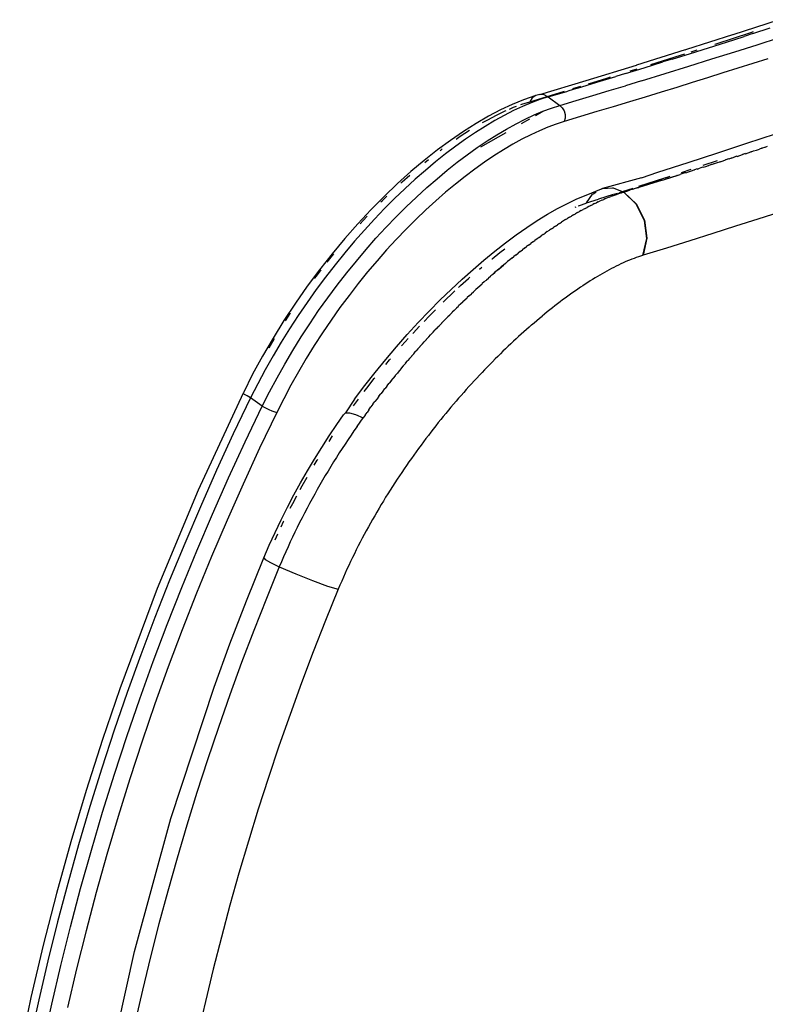
# Model space of a CAD drawing. Units: millimetres. Extents: x 3957 to 10166, y 637 to 8761.
# Drawn here: x 4805 to 4899, y 1425 to 1550 of the extents above; entities that cross this region are included whole.
import ezdxf

# ---------------------------------------------------------------- set-up
doc = ezdxf.new("R2010")
doc.units = ezdxf.units.MM

msp = doc.modelspace()

# ---------------------------------------------------------------- linework, layer by layer
for p, q in [((4895.39, 1548.09), (4901.15, 1549.97)), ((4897.63, 1548.35), (4897.95, 1548.46)), ((4897.88, 1548.21), (4900.09, 1548.92)), ((4889.47, 1546.2), (4895.32, 1548.07)), ((4893.21, 1546.92), (4897.63, 1548.35)), ((4894.52, 1547.13), (4896.77, 1547.85)), ((4895.32, 1548.07), (4895.39, 1548.09)), ((4897.88, 1548.21), (4896.77, 1547.85)), ((4898.44, 1546.79), (4901.25, 1547.7)), ((4889.29, 1546.14), (4883.11, 1544.2)), ((4889.29, 1546.14), (4889.47, 1546.2)), ((4889.94, 1545.68), (4892.24, 1546.41)), ((4890.03, 1545.9), (4890.81, 1546.15)), ((4892.24, 1546.41), (4894.52, 1547.13)), ((4893.05, 1546.87), (4893.21, 1546.92)), ((4895.58, 1545.88), (4898.44, 1546.79)), ((4884.9, 1544.27), (4888.68, 1545.47)), ((4887.61, 1544.95), (4886.44, 1544.59)), ((4887.61, 1544.95), (4889.94, 1545.68)), ((4888.68, 1545.47), (4889.23, 1545.64)), ((4889.73, 1544.05), (4892.68, 1544.97)), ((4892.68, 1544.97), (4895.58, 1545.88)), ((4899.77, 1545), (4897.89, 1544.4)), ((4876.68, 1542.22), (4883.08, 1544.19)), ((4881.68, 1543.12), (4884.07, 1543.85)), ((4882.28, 1543.45), (4883.17, 1543.73)), ((4883.08, 1544.19), (4883.11, 1544.2)), ((4884.07, 1543.85), (4886.44, 1544.59)), ((4886.75, 1543.12), (4889.73, 1544.05)), ((4895.99, 1543.8), (4894.07, 1543.19)), ((4897.89, 1544.4), (4895.99, 1543.8)), ((4870.8, 1540.46), (4876.68, 1542.22)), ((4876.98, 1541.81), (4879.3, 1542.53)), ((4878.04, 1542.01), (4880.47, 1542.75)), ((4879.3, 1542.53), (4879.78, 1542.68)), ((4881.68, 1543.12), (4880.47, 1542.75)), ((4883.72, 1542.2), (4881.68, 1541.57)), ((4883.72, 1542.2), (4886.75, 1543.12)), ((4892.13, 1542.59), (4890.18, 1541.97)), ((4894.07, 1543.19), (4892.13, 1542.59)), ((4871.72, 1540.21), (4873.94, 1540.88)), ((4871.85, 1540.15), (4874.34, 1540.89)), ((4875.58, 1541.27), (4874.34, 1540.89)), ((4874.99, 1541.2), (4876, 1541.51)), ((4875.58, 1541.27), (4878.04, 1542.01)), ((4877.54, 1540.32), (4879.62, 1540.95)), ((4879.62, 1540.95), (4881.68, 1541.57)), ((4888.21, 1541.36), (4886.21, 1540.75)), ((4890.18, 1541.97), (4888.21, 1541.36)), ((4868.72, 1539.76), (4867.29, 1539.18)), ((4870.28, 1540.32), (4868.72, 1539.76)), ((4869.52, 1539.54), (4871.72, 1540.21)), ((4869.84, 1540.01), (4869.52, 1539.54)), ((4870.79, 1539.81), (4869.71, 1539.4)), ((4870.28, 1540.32), (4869.84, 1540.01)), ((4870.8, 1540.46), (4870.28, 1540.32)), ((4871.85, 1540.15), (4870.79, 1539.81)), ((4871.34, 1540.4), (4870.8, 1540.46)), ((4871.72, 1540.21), (4871.34, 1540.4)), ((4871.85, 1540.15), (4871.72, 1540.21)), ((4871.85, 1540.15), (4873.33, 1539.07)), ((4873.33, 1539.07), (4875.44, 1539.7)), ((4875.44, 1539.7), (4877.54, 1540.32)), ((4884.2, 1540.13), (4882.18, 1539.51)), ((4886.21, 1540.75), (4884.2, 1540.13)), ((4865.81, 1538.5), (4864.28, 1537.69)), ((4867.29, 1539.18), (4865.81, 1538.5)), ((4867.45, 1538.4), (4866.28, 1537.8)), ((4866.4, 1538.36), (4866.51, 1538.41)), ((4866.94, 1538.59), (4867.47, 1538.82)), ((4868.59, 1538.93), (4867.45, 1538.4)), ((4867.47, 1538.82), (4867.83, 1538.95)), ((4868.37, 1539.16), (4868.51, 1539.21)), ((4868.51, 1539.21), (4869.52, 1539.54)), ((4869.71, 1539.4), (4868.59, 1538.93)), ((4871.19, 1538.32), (4872.27, 1538.73)), ((4872.27, 1538.73), (4873.33, 1539.07)), ((4873.33, 1539.07), (4873.65, 1538.76)), ((4873.65, 1538.76), (4873.89, 1538.36)), ((4880.13, 1538.89), (4878.06, 1538.27)), ((4882.18, 1539.51), (4880.13, 1538.89)), ((4864.28, 1537.69), (4862.7, 1536.78)), ((4863.52, 1536.88), (4864.18, 1537.25)), ((4865.08, 1537.13), (4863.86, 1536.4)), ((4864.18, 1537.25), (4865.3, 1537.84)), ((4866.28, 1537.8), (4865.08, 1537.13)), ((4865.3, 1537.84), (4866.4, 1538.36)), ((4867.77, 1536.73), (4868.93, 1537.32)), ((4868.45, 1536.75), (4869.53, 1537.37)), ((4868.93, 1537.32), (4870.08, 1537.86)), ((4870.08, 1537.86), (4871.19, 1538.32)), ((4870.25, 1537.78), (4871.19, 1538.32)), ((4875.98, 1537.65), (4873.88, 1537.02)), ((4874.01, 1537.45), (4873.88, 1537.02)), ((4873.89, 1538.36), (4874.01, 1537.91)), ((4874.01, 1537.91), (4874.01, 1537.45)), ((4878.06, 1538.27), (4875.98, 1537.65)), ((4860.66, 1535.13), (4861.85, 1535.9)), ((4862.7, 1536.78), (4861.08, 1535.75)), ((4863.86, 1536.4), (4862.62, 1535.61)), ((4865.34, 1535.33), (4866.57, 1536.06)), ((4866.57, 1536.06), (4867.77, 1536.73)), ((4871.81, 1536.3), (4870.74, 1535.85)), ((4872.86, 1536.69), (4871.81, 1536.3)), ((4873.88, 1537.02), (4872.86, 1536.69)), ((4859.44, 1534.62), (4857.78, 1533.4)), ((4861.08, 1535.75), (4859.44, 1534.62)), ((4861.36, 1534.76), (4860.1, 1533.86)), ((4860.15, 1534.78), (4860.66, 1535.13)), ((4862.62, 1535.61), (4861.36, 1534.76)), ((4863.29, 1533.78), (4866.51, 1535.63)), ((4864.1, 1534.54), (4865.34, 1535.33)), ((4868.51, 1534.76), (4867.35, 1534.12)), ((4869.64, 1535.33), (4868.51, 1534.76)), ((4870.74, 1535.85), (4869.64, 1535.33)), ((4897.12, 1534.26), (4900.74, 1535.46)), ((4857.78, 1533.4), (4856.11, 1532.07)), ((4858.11, 1533.32), (4858.24, 1533.42)), ((4858.24, 1533.42), (4858.39, 1533.53)), ((4860.1, 1533.86), (4858.82, 1532.9)), ((4861.58, 1532.79), (4862.85, 1533.7)), ((4862.85, 1533.7), (4864.1, 1534.54)), ((4866.17, 1533.41), (4864.97, 1532.65)), ((4867.35, 1534.12), (4866.17, 1533.41)), ((4893.43, 1533.04), (4897.12, 1534.26)), ((4897.96, 1533.28), (4898.36, 1533.38)), ((4898.36, 1533.38), (4898.71, 1533.5)), ((4899.02, 1533.62), (4898.71, 1533.5)), ((4899.02, 1533.62), (4899.06, 1533.61)), ((4899.36, 1533.73), (4899.06, 1533.61)), ((4899.41, 1533.72), (4899.36, 1533.73)), ((4899.71, 1533.84), (4899.41, 1533.72)), ((4856.18, 1531.81), (4856.63, 1532.18)), ((4858.82, 1532.9), (4857.54, 1531.88)), ((4860.31, 1531.83), (4861.58, 1532.79)), ((4864.97, 1532.65), (4863.76, 1531.83)), ((4889.66, 1531.81), (4893.43, 1533.04)), ((4894.09, 1532.01), (4894.41, 1532.13)), ((4894.45, 1532.12), (4894.41, 1532.13)), ((4894.77, 1532.25), (4894.45, 1532.12)), ((4894.81, 1532.24), (4894.77, 1532.25)), ((4895.13, 1532.36), (4894.81, 1532.24)), ((4895.17, 1532.35), (4895.13, 1532.36)), ((4895.17, 1532.35), (4895.48, 1532.47)), ((4895.48, 1532.47), (4895.52, 1532.47)), ((4895.84, 1532.59), (4895.52, 1532.47)), ((4895.88, 1532.58), (4895.84, 1532.59)), ((4895.88, 1532.58), (4896.24, 1532.7)), ((4896.24, 1532.7), (4896.55, 1532.82)), ((4896.59, 1532.81), (4896.55, 1532.82)), ((4896.9, 1532.93), (4896.59, 1532.81)), ((4896.95, 1532.92), (4896.9, 1532.93)), ((4896.95, 1532.92), (4897.3, 1533.04)), ((4897.3, 1533.04), (4897.61, 1533.16)), ((4897.65, 1533.15), (4897.61, 1533.16)), ((4897.65, 1533.15), (4897.96, 1533.28)), ((4856.11, 1532.07), (4854.42, 1530.65)), ((4857.54, 1531.88), (4856.25, 1530.8)), ((4859.03, 1530.82), (4860.31, 1531.83)), ((4862.54, 1530.96), (4861.31, 1530.03)), ((4863.76, 1531.83), (4862.54, 1530.96)), ((4885.81, 1530.58), (4889.66, 1531.81)), ((4890, 1530.9), (4888.77, 1530.5)), ((4890.09, 1530.73), (4890.42, 1530.86)), ((4890.42, 1530.86), (4890.46, 1530.85)), ((4890.79, 1530.98), (4890.46, 1530.85)), ((4890.82, 1530.97), (4890.79, 1530.98)), ((4890.82, 1530.97), (4891.16, 1531.09)), ((4891.52, 1531.21), (4891.16, 1531.09)), ((4893.36, 1532), (4891.52, 1531.4)), ((4891.56, 1531.2), (4891.52, 1531.21)), ((4891.56, 1531.2), (4891.92, 1531.31)), ((4891.92, 1531.31), (4892.25, 1531.44)), ((4892.25, 1531.44), (4892.28, 1531.43)), ((4892.61, 1531.55), (4892.28, 1531.43)), ((4892.65, 1531.54), (4892.61, 1531.55)), ((4892.65, 1531.54), (4892.97, 1531.67)), ((4892.97, 1531.67), (4893.01, 1531.66)), ((4893.01, 1531.66), (4893.37, 1531.78)), ((4893.37, 1531.78), (4893.69, 1531.9)), ((4893.73, 1531.89), (4893.69, 1531.9)), ((4893.73, 1531.89), (4894.09, 1532.01)), ((4854.42, 1530.65), (4852.72, 1529.12)), ((4853.3, 1529.35), (4854.27, 1530.21)), ((4854.95, 1529.66), (4853.65, 1528.47)), ((4856.25, 1530.8), (4854.95, 1529.66)), ((4856.44, 1528.61), (4857.74, 1529.74)), ((4857.74, 1529.74), (4859.03, 1530.82)), ((4861.31, 1530.03), (4860.07, 1529.05)), ((4883.71, 1529.86), (4878.75, 1528.49)), ((4883.71, 1529.86), (4885.81, 1530.58)), ((4887.31, 1530.02), (4885.6, 1529.47)), ((4886.38, 1529.57), (4886.76, 1529.68)), ((4886.76, 1529.68), (4888.25, 1530.15)), ((4887.1, 1529.81), (4886.76, 1529.68)), ((4887.1, 1529.81), (4888.22, 1530.16)), ((4888.25, 1530.15), (4888.22, 1530.16)), ((4888.25, 1530.15), (4888.62, 1530.27)), ((4888.95, 1530.4), (4888.62, 1530.27)), ((4888.99, 1530.38), (4888.95, 1530.4)), ((4889.32, 1530.51), (4888.99, 1530.38)), ((4889.36, 1530.5), (4889.32, 1530.51)), ((4889.36, 1530.5), (4889.72, 1530.62)), ((4889.72, 1530.62), (4890.06, 1530.74)), ((4890.09, 1530.73), (4890.06, 1530.74)), ((4852.72, 1529.12), (4851.01, 1527.49)), ((4853.65, 1528.47), (4852.34, 1527.22)), ((4853.11, 1529.18), (4853.3, 1529.35)), ((4855.13, 1527.41), (4856.44, 1528.61)), ((4860.07, 1529.05), (4858.82, 1528.01)), ((4876.68, 1527.66), (4878.66, 1528.44)), ((4878.66, 1528.44), (4878.69, 1528.47)), ((4878.75, 1528.49), (4878.69, 1528.47)), ((4878.75, 1528.49), (4880.05, 1528.56)), ((4880.05, 1528.56), (4880.11, 1528.57)), ((4880.11, 1528.57), (4881.28, 1528.09)), ((4881.32, 1528.1), (4882.68, 1528.53)), ((4882.61, 1528.39), (4882.21, 1528.29)), ((4882.61, 1528.39), (4882.97, 1528.53)), ((4882.97, 1528.53), (4885.98, 1529.46)), ((4882.97, 1528.53), (4883.37, 1528.63)), ((4885.6, 1529.47), (4883.33, 1528.74)), ((4886.38, 1529.57), (4883.37, 1528.63)), ((4886.38, 1529.57), (4885.98, 1529.46)), ((4851.01, 1527.49), (4849.32, 1525.78)), ((4850.79, 1526.98), (4851.36, 1527.53)), ((4852.34, 1527.22), (4851.04, 1525.93)), ((4853.82, 1526.17), (4855.13, 1527.41)), ((4858.82, 1528.01), (4857.57, 1526.92)), ((4874.3, 1526.6), (4875.51, 1527.17)), ((4875.51, 1527.17), (4876.68, 1527.66)), ((4876.73, 1526.65), (4877.5, 1527.79)), ((4876.73, 1526.65), (4878.24, 1527.12)), ((4877.5, 1527.79), (4877.56, 1527.81)), ((4877.56, 1527.81), (4877.9, 1528.02)), ((4877.9, 1528.02), (4877.96, 1528.04)), ((4880.11, 1527.71), (4878.24, 1527.12)), ((4878.69, 1527.01), (4878.93, 1527.11)), ((4879.16, 1527.21), (4878.93, 1527.11)), ((4879.16, 1527.21), (4879.38, 1527.31)), ((4879.61, 1527.4), (4879.38, 1527.31)), ((4879.61, 1527.4), (4879.84, 1527.49)), ((4880.06, 1527.58), (4879.84, 1527.49)), ((4880.29, 1527.66), (4880.06, 1527.58)), ((4880.06, 1527.58), (4880.31, 1527.65)), ((4880.26, 1527.76), (4880.67, 1527.89)), ((4880.51, 1527.74), (4880.29, 1527.66)), ((4880.31, 1527.65), (4880.53, 1527.73)), ((4880.73, 1527.82), (4880.51, 1527.74)), ((4880.53, 1527.73), (4880.75, 1527.81)), ((4880.95, 1527.9), (4880.73, 1527.82)), ((4880.75, 1527.81), (4880.97, 1527.88)), ((4880.87, 1527.95), (4881.28, 1528.09)), ((4881.17, 1527.97), (4880.95, 1527.9)), ((4880.95, 1527.9), (4880.97, 1527.88)), ((4880.97, 1527.88), (4881.17, 1527.97)), ((4880.97, 1527.88), (4881.19, 1527.95)), ((4881.4, 1528.04), (4881.17, 1527.97)), ((4881.19, 1527.95), (4881.4, 1528.04)), ((4881.28, 1528.09), (4881.32, 1528.1)), ((4881.32, 1528.1), (4881.4, 1528.04)), ((4881.43, 1528.05), (4881.4, 1528.04)), ((4881.4, 1528.04), (4881.46, 1528.04)), ((4881.46, 1528.04), (4881.43, 1528.05)), ((4881.83, 1528.17), (4881.46, 1528.04)), ((4881.46, 1528.04), (4881.85, 1528.16)), ((4881.46, 1528.04), (4883.08, 1526.51)), ((4881.46, 1528.04), (4883.03, 1526.49)), ((4882.21, 1528.29), (4881.83, 1528.17)), ((4881.85, 1528.16), (4882.21, 1528.29)), ((4851.04, 1525.93), (4849.76, 1524.59)), ((4850.59, 1526.78), (4850.79, 1526.98)), ((4852.53, 1524.87), (4853.82, 1526.17)), ((4857.57, 1526.92), (4856.3, 1525.76)), ((4871.78, 1525.22), (4873.05, 1525.95)), ((4873.05, 1525.95), (4874.3, 1526.6)), ((4875.29, 1526.13), (4875.41, 1526.17)), ((4875.68, 1526.28), (4875.86, 1526.35)), ((4875.86, 1526.35), (4876.68, 1526.63)), ((4876.56, 1525.96), (4876.32, 1525.83)), ((4876.56, 1525.96), (4876.8, 1526.09)), ((4876.68, 1526.63), (4876.73, 1526.65)), ((4877.04, 1526.22), (4876.8, 1526.09)), ((4877.28, 1526.34), (4877.04, 1526.22)), ((4877.28, 1526.34), (4877.52, 1526.46)), ((4877.76, 1526.57), (4877.52, 1526.46)), ((4877.76, 1526.57), (4877.99, 1526.69)), ((4878.23, 1526.8), (4877.99, 1526.69)), ((4878.23, 1526.8), (4878.46, 1526.91)), ((4878.69, 1527.01), (4878.46, 1526.91)), ((4883.03, 1526.49), (4884.06, 1524.43)), ((4883.08, 1526.51), (4884.12, 1524.45)), ((4849.32, 1525.78), (4847.65, 1523.99)), ((4848.32, 1524.43), (4848.84, 1524.98)), ((4851.24, 1523.54), (4852.53, 1524.87)), ((4856.3, 1525.76), (4855.04, 1524.56)), ((4870.48, 1524.42), (4871.78, 1525.22)), ((4874.08, 1524.53), (4874.33, 1524.69)), ((4874.58, 1524.84), (4874.33, 1524.69)), ((4874.58, 1524.84), (4874.83, 1524.99)), ((4875.08, 1525.14), (4874.83, 1524.99)), ((4875.08, 1525.14), (4875.33, 1525.28)), ((4875.58, 1525.42), (4875.33, 1525.28)), ((4875.58, 1525.42), (4875.83, 1525.56)), ((4876.07, 1525.7), (4875.83, 1525.56)), ((4876.07, 1525.7), (4876.32, 1525.83)), ((4898.5, 1524.59), (4895.67, 1523.68)), ((4901.29, 1525.49), (4898.5, 1524.59)), ((4847.65, 1523.99), (4846, 1522.13)), ((4847.94, 1524.01), (4848.32, 1524.43)), ((4849.76, 1524.59), (4848.49, 1523.2)), ((4849.97, 1522.16), (4851.24, 1523.54)), ((4855.04, 1524.56), (4853.79, 1523.31)), ((4867.8, 1522.59), (4869.15, 1523.54)), ((4869.15, 1523.54), (4870.48, 1524.42)), ((4872.28, 1523.37), (4872.02, 1523.19)), ((4872.28, 1523.37), (4872.54, 1523.54)), ((4872.8, 1523.72), (4872.54, 1523.54)), ((4872.8, 1523.72), (4873.06, 1523.88)), ((4873.31, 1524.05), (4873.06, 1523.88)), ((4873.31, 1524.05), (4873.57, 1524.21)), ((4873.82, 1524.37), (4873.57, 1524.21)), ((4874.08, 1524.53), (4873.82, 1524.37)), ((4884.06, 1524.43), (4884.35, 1522.15)), ((4884.12, 1524.45), (4884.41, 1522.16)), ((4895.67, 1523.68), (4892.8, 1522.77)), ((4846, 1522.13), (4844.39, 1520.18)), ((4848.49, 1523.2), (4847.23, 1521.78)), ((4848.72, 1520.73), (4849.97, 1522.16)), ((4853.79, 1523.31), (4852.54, 1522.01)), ((4866.44, 1521.58), (4867.8, 1522.59)), ((4870.7, 1522.27), (4870.44, 1522.08)), ((4870.7, 1522.27), (4870.97, 1522.46)), ((4871.23, 1522.65), (4870.97, 1522.46)), ((4871.23, 1522.65), (4871.49, 1522.83)), ((4871.75, 1523.01), (4871.49, 1522.83)), ((4871.75, 1523.01), (4872.02, 1523.19)), ((4884.35, 1522.15), (4883.86, 1519.98)), ((4884.41, 1522.16), (4883.92, 1519.99)), ((4892.8, 1522.77), (4889.88, 1521.85)), ((4847.23, 1521.78), (4845.99, 1520.31)), ((4852.54, 1522.01), (4851.32, 1520.68)), ((4865.07, 1520.51), (4866.44, 1521.58)), ((4865.71, 1520.34), (4866.37, 1520.83)), ((4868.84, 1520.89), (4868.58, 1520.69)), ((4868.84, 1520.89), (4869.11, 1521.1)), ((4869.38, 1521.3), (4869.11, 1521.1)), ((4869.38, 1521.3), (4869.64, 1521.5)), ((4869.91, 1521.7), (4869.64, 1521.5)), ((4869.91, 1521.7), (4870.17, 1521.89)), ((4870.44, 1522.08), (4870.17, 1521.89)), ((4886.92, 1520.92), (4883.92, 1519.99)), ((4889.88, 1521.85), (4886.92, 1520.92)), ((4844.39, 1520.18), (4842.79, 1518.16)), ((4843.77, 1519.12), (4844.62, 1520.18)), ((4845.99, 1520.31), (4844.76, 1518.79)), ((4847.48, 1519.26), (4848.72, 1520.73)), ((4851.32, 1520.68), (4850.1, 1519.3)), ((4863.69, 1519.38), (4865.07, 1520.51)), ((4864.72, 1519.56), (4865.71, 1520.34)), ((4867.24, 1519.63), (4866.97, 1519.41)), ((4867.24, 1519.63), (4867.51, 1519.85)), ((4867.78, 1520.06), (4867.51, 1519.85)), ((4867.78, 1520.06), (4868.04, 1520.27)), ((4868.31, 1520.48), (4868.04, 1520.27)), ((4868.31, 1520.48), (4868.58, 1520.69)), ((4882.78, 1519.6), (4882.5, 1519.5)), ((4883.05, 1519.7), (4882.78, 1519.6)), ((4883.33, 1519.8), (4883.05, 1519.7)), ((4883.6, 1519.89), (4883.33, 1519.8)), ((4883.86, 1519.98), (4883.6, 1519.89)), ((4883.92, 1519.99), (4883.86, 1519.98)), ((4844.76, 1518.79), (4843.55, 1517.23)), ((4846.25, 1517.75), (4847.48, 1519.26)), ((4850.1, 1519.3), (4848.9, 1517.88)), ((4862.31, 1518.2), (4863.69, 1519.38)), ((4863.11, 1518.23), (4863.41, 1518.48)), ((4864.69, 1519.54), (4864.72, 1519.56)), ((4865.62, 1518.27), (4865.89, 1518.5)), ((4865.9, 1518.52), (4865.63, 1518.29)), ((4865.89, 1518.5), (4866.17, 1518.75)), ((4866.17, 1518.75), (4865.9, 1518.52)), ((4866.44, 1518.97), (4866.17, 1518.75)), ((4866.44, 1518.97), (4866.7, 1519.19)), ((4866.97, 1519.41), (4866.7, 1519.19)), ((4880.22, 1518.46), (4879.93, 1518.31)), ((4880.51, 1518.61), (4880.22, 1518.46)), ((4880.8, 1518.75), (4880.51, 1518.61)), ((4881.09, 1518.89), (4880.8, 1518.75)), ((4881.38, 1519.02), (4881.09, 1518.89)), ((4881.66, 1519.15), (4881.38, 1519.02)), ((4881.94, 1519.27), (4881.66, 1519.15)), ((4882.22, 1519.38), (4881.94, 1519.27)), ((4882.5, 1519.5), (4882.22, 1519.38)), ((4842.79, 1518.16), (4841.23, 1516.06)), ((4842.17, 1517.03), (4842.39, 1517.32)), ((4843.55, 1517.23), (4842.36, 1515.63)), ((4842.39, 1517.32), (4843.02, 1518.14)), ((4845.04, 1516.19), (4846.25, 1517.75)), ((4848.9, 1517.88), (4847.71, 1516.41)), ((4860.92, 1516.96), (4862.31, 1518.2)), ((4861.73, 1517.04), (4861.92, 1517.21)), ((4864.01, 1516.88), (4864.27, 1517.09)), ((4864.28, 1517.12), (4864.27, 1517.09)), ((4864.28, 1517.12), (4864.54, 1517.33)), ((4864.54, 1517.33), (4864.55, 1517.36)), ((4864.81, 1517.57), (4864.55, 1517.36)), ((4864.82, 1517.6), (4864.81, 1517.57)), ((4865.09, 1517.83), (4864.82, 1517.6)), ((4864.82, 1517.6), (4865.08, 1517.8)), ((4865.08, 1517.8), (4865.35, 1518.04)), ((4865.36, 1518.06), (4865.09, 1517.83)), ((4865.35, 1518.04), (4865.62, 1518.27)), ((4865.63, 1518.29), (4865.36, 1518.06)), ((4877.82, 1517.11), (4877.51, 1516.93)), ((4878.13, 1517.3), (4877.82, 1517.11)), ((4878.43, 1517.48), (4878.13, 1517.3)), ((4878.73, 1517.65), (4878.43, 1517.48)), ((4879.03, 1517.82), (4878.73, 1517.65)), ((4879.33, 1517.99), (4879.03, 1517.82)), ((4879.63, 1518.15), (4879.33, 1517.99)), ((4879.93, 1518.31), (4879.63, 1518.15)), ((4841.23, 1516.06), (4839.72, 1513.91)), ((4843.85, 1514.58), (4845.04, 1516.19)), ((4847.71, 1516.41), (4846.54, 1514.9)), ((4859.53, 1515.66), (4860.92, 1516.96)), ((4860.45, 1515.88), (4860.73, 1516.14)), ((4860.73, 1516.14), (4861.73, 1517.04)), ((4862.91, 1515.87), (4862.66, 1515.65)), ((4862.93, 1515.9), (4862.91, 1515.87)), ((4862.93, 1515.9), (4863.18, 1516.12)), ((4863.2, 1516.15), (4863.18, 1516.12)), ((4863.2, 1516.15), (4863.46, 1516.36)), ((4863.46, 1516.36), (4863.47, 1516.39)), ((4863.73, 1516.61), (4863.47, 1516.39)), ((4863.74, 1516.64), (4863.73, 1516.61)), ((4863.74, 1516.64), (4864, 1516.85)), ((4864.01, 1516.88), (4864, 1516.85)), ((4875.95, 1515.92), (4875.64, 1515.7)), ((4876.27, 1516.13), (4875.95, 1515.92)), ((4876.58, 1516.33), (4876.27, 1516.13)), ((4876.89, 1516.53), (4876.58, 1516.33)), ((4877.2, 1516.73), (4876.89, 1516.53)), ((4877.51, 1516.93), (4877.2, 1516.73)), ((4842.36, 1515.63), (4841.2, 1513.99)), ((4842.68, 1512.95), (4843.85, 1514.58)), ((4846.54, 1514.9), (4845.39, 1513.35)), ((4858.14, 1514.31), (4859.53, 1515.66)), ((4858.72, 1514.25), (4859.73, 1515.21)), ((4859.73, 1515.21), (4860.01, 1515.47)), ((4861.3, 1514.37), (4861.55, 1514.59)), ((4861.55, 1514.59), (4861.57, 1514.63)), ((4861.83, 1514.85), (4861.57, 1514.63)), ((4861.84, 1514.88), (4861.83, 1514.85)), ((4861.84, 1514.88), (4862.1, 1515.11)), ((4862.11, 1515.14), (4862.1, 1515.11)), ((4862.11, 1515.14), (4862.37, 1515.36)), ((4862.39, 1515.4), (4862.37, 1515.36)), ((4862.39, 1515.4), (4862.64, 1515.62)), ((4862.64, 1515.62), (4862.66, 1515.65)), ((4874.35, 1514.79), (4874.03, 1514.56)), ((4874.68, 1515.03), (4874.35, 1514.79)), ((4875, 1515.26), (4874.68, 1515.03)), ((4875.32, 1515.48), (4875, 1515.26)), ((4875.64, 1515.7), (4875.32, 1515.48)), ((4839.72, 1513.91), (4838.27, 1511.71)), ((4841.2, 1513.99), (4840.07, 1512.33)), ((4845.39, 1513.35), (4844.27, 1511.76)), ((4856.74, 1512.9), (4858.14, 1514.31)), ((4858.5, 1514.03), (4858.72, 1514.25)), ((4860.21, 1513.3), (4860.46, 1513.53)), ((4860.46, 1513.53), (4860.48, 1513.57)), ((4860.74, 1513.8), (4860.48, 1513.57)), ((4860.76, 1513.84), (4860.74, 1513.8)), ((4860.76, 1513.84), (4861.01, 1514.07)), ((4861.03, 1514.1), (4861.01, 1514.07)), ((4861.03, 1514.1), (4861.28, 1514.33)), ((4861.3, 1514.37), (4861.28, 1514.33)), ((4872.72, 1513.57), (4872.39, 1513.31)), ((4873.05, 1513.82), (4872.72, 1513.57)), ((4873.38, 1514.07), (4873.05, 1513.82)), ((4873.7, 1514.32), (4873.38, 1514.07)), ((4874.03, 1514.56), (4873.7, 1514.32)), ((4838.46, 1511.65), (4839.06, 1512.59)), ((4840.07, 1512.33), (4838.98, 1510.65)), ((4839.06, 1512.59), (4839.12, 1512.68)), ((4841.56, 1511.29), (4842.68, 1512.95)), ((4855.35, 1511.43), (4856.74, 1512.9)), ((4856.08, 1511.58), (4856.71, 1512.23)), ((4856.71, 1512.23), (4857.53, 1513.07)), ((4858.85, 1511.92), (4859.1, 1512.17)), ((4859.12, 1512.2), (4859.1, 1512.17)), ((4859.12, 1512.2), (4859.37, 1512.44)), ((4859.4, 1512.48), (4859.37, 1512.44)), ((4859.4, 1512.48), (4859.64, 1512.72)), ((4859.64, 1512.72), (4859.67, 1512.76)), ((4859.92, 1512.99), (4859.67, 1512.76)), ((4859.94, 1513.03), (4859.92, 1512.99)), ((4859.94, 1513.03), (4860.19, 1513.26)), ((4860.21, 1513.3), (4860.19, 1513.26)), ((4870.75, 1511.98), (4871.08, 1512.25)), ((4871.41, 1512.52), (4871.08, 1512.25)), ((4871.74, 1512.79), (4871.41, 1512.52)), ((4872.07, 1513.05), (4871.74, 1512.79)), ((4872.39, 1513.31), (4872.07, 1513.05)), ((4838.27, 1511.71), (4836.88, 1509.47)), ((4840.46, 1509.6), (4841.56, 1511.29)), ((4844.27, 1511.76), (4843.18, 1510.15)), ((4853.95, 1509.91), (4855.35, 1511.43)), ((4854.69, 1510.1), (4855.51, 1510.99)), ((4857.76, 1510.79), (4858.01, 1511.03)), ((4858.03, 1511.07), (4858.01, 1511.03)), ((4858.03, 1511.07), (4858.28, 1511.32)), ((4858.31, 1511.36), (4858.28, 1511.32)), ((4858.31, 1511.36), (4858.55, 1511.6)), ((4858.55, 1511.6), (4858.58, 1511.64)), ((4858.83, 1511.89), (4858.58, 1511.64)), ((4858.85, 1511.92), (4858.83, 1511.89)), ((4869.43, 1510.85), (4869.1, 1510.56)), ((4869.43, 1510.85), (4869.76, 1511.14)), ((4869.76, 1511.14), (4870.09, 1511.42)), ((4870.09, 1511.42), (4870.42, 1511.7)), ((4870.42, 1511.7), (4870.75, 1511.98)), ((4838.98, 1510.65), (4837.92, 1508.94)), ((4839.4, 1507.9), (4840.46, 1509.6)), ((4843.18, 1510.15), (4842.12, 1508.52)), ((4852.58, 1508.35), (4853.95, 1509.91)), ((4854.64, 1510.04), (4854.69, 1510.1)), ((4856.65, 1509.58), (4856.41, 1509.32)), ((4856.68, 1509.62), (4856.65, 1509.58)), ((4856.68, 1509.62), (4856.92, 1509.87)), ((4856.95, 1509.91), (4856.92, 1509.87)), ((4856.95, 1509.91), (4857.19, 1510.16)), ((4857.22, 1510.21), (4857.19, 1510.16)), ((4857.22, 1510.21), (4857.46, 1510.46)), ((4857.46, 1510.46), (4857.49, 1510.5)), ((4857.73, 1510.74), (4857.49, 1510.5)), ((4857.76, 1510.79), (4857.73, 1510.74)), ((4868.1, 1509.66), (4867.77, 1509.36)), ((4868.44, 1509.96), (4868.1, 1509.66)), ((4868.77, 1510.26), (4868.44, 1509.96)), ((4869.1, 1510.56), (4868.77, 1510.26)), ((4836.88, 1509.47), (4835.55, 1507.18)), ((4836.37, 1508.22), (4837.01, 1509.31)), ((4837.92, 1508.94), (4836.89, 1507.2)), ((4837.01, 1509.31), (4837.05, 1509.39)), ((4842.12, 1508.52), (4841.1, 1506.86)), ((4851.22, 1506.75), (4852.58, 1508.35)), ((4853.22, 1508.46), (4853.68, 1508.99)), ((4853.68, 1508.99), (4854.06, 1509.4)), ((4855.33, 1508.12), (4855.57, 1508.38)), ((4855.57, 1508.38), (4855.6, 1508.43)), ((4855.84, 1508.68), (4855.6, 1508.43)), ((4855.87, 1508.73), (4855.84, 1508.68)), ((4855.87, 1508.73), (4856.11, 1508.98)), ((4856.14, 1509.03), (4856.11, 1508.98)), ((4856.38, 1509.28), (4856.14, 1509.03)), ((4856.38, 1509.28), (4856.41, 1509.32)), ((4866.78, 1508.42), (4866.44, 1508.11)), ((4867.11, 1508.74), (4866.78, 1508.42)), ((4867.44, 1509.05), (4867.11, 1508.74)), ((4867.77, 1509.36), (4867.44, 1509.05)), ((4835.55, 1507.18), (4834.29, 1504.85)), ((4836.89, 1507.2), (4835.9, 1505.44)), ((4838.38, 1506.16), (4839.4, 1507.9)), ((4854.27, 1506.9), (4854.51, 1507.16)), ((4854.51, 1507.16), (4854.53, 1507.21)), ((4854.77, 1507.47), (4854.53, 1507.21)), ((4854.8, 1507.51), (4854.77, 1507.47)), ((4854.8, 1507.51), (4855.04, 1507.78)), ((4855.04, 1507.78), (4855.07, 1507.82)), ((4855.3, 1508.08), (4855.07, 1507.82)), ((4855.33, 1508.12), (4855.3, 1508.08)), ((4865.45, 1507.13), (4865.11, 1506.8)), ((4865.78, 1507.46), (4865.45, 1507.13)), ((4866.11, 1507.78), (4865.78, 1507.46)), ((4866.44, 1508.11), (4866.11, 1507.78)), ((4837.39, 1504.4), (4838.38, 1506.16)), ((4841.1, 1506.86), (4840.11, 1505.18)), ((4849.88, 1505.1), (4851.22, 1506.75)), ((4851.22, 1506.11), (4851.7, 1506.7)), ((4851.7, 1506.7), (4851.82, 1506.84)), ((4853.21, 1505.64), (4853.45, 1505.92)), ((4853.45, 1505.92), (4853.47, 1505.96)), ((4853.71, 1506.23), (4853.47, 1505.96)), ((4853.74, 1506.27), (4853.71, 1506.23)), ((4853.74, 1506.27), (4853.98, 1506.55)), ((4853.98, 1506.55), (4854, 1506.59)), ((4854.24, 1506.86), (4854, 1506.59)), ((4854.27, 1506.9), (4854.24, 1506.86)), ((4864.45, 1506.12), (4864.11, 1505.78)), ((4864.78, 1506.46), (4864.45, 1506.12)), ((4865.11, 1506.8), (4864.78, 1506.46)), ((4834.29, 1504.85), (4833.12, 1502.5)), ((4835.9, 1505.44), (4834.95, 1503.66)), ((4840.11, 1505.18), (4839.15, 1503.47)), ((4848.55, 1503.41), (4849.88, 1505.1)), ((4852.4, 1504.65), (4852.16, 1504.36)), ((4852.42, 1504.69), (4852.4, 1504.65)), ((4852.42, 1504.69), (4852.66, 1504.97)), ((4852.66, 1504.97), (4852.69, 1505.01)), ((4852.92, 1505.29), (4852.69, 1505.01)), ((4852.95, 1505.33), (4852.92, 1505.29)), ((4853.19, 1505.61), (4852.95, 1505.33)), ((4853.21, 1505.64), (4853.19, 1505.61)), ((4863.11, 1504.73), (4862.78, 1504.37)), ((4863.45, 1505.08), (4863.11, 1504.73)), ((4863.78, 1505.43), (4863.45, 1505.08)), ((4864.11, 1505.78), (4863.78, 1505.43)), ((4834.95, 1503.66), (4834.03, 1501.84)), ((4836.44, 1502.61), (4837.39, 1504.4)), ((4839.15, 1503.47), (4838.24, 1501.74)), ((4847.24, 1501.67), (4848.55, 1503.41)), ((4848.79, 1503.07), (4849.75, 1504.31)), ((4849.75, 1504.31), (4849.83, 1504.4)), ((4851.37, 1503.36), (4851.12, 1503.06)), ((4851.38, 1503.39), (4851.37, 1503.36)), ((4851.38, 1503.39), (4851.62, 1503.68)), ((4851.62, 1503.68), (4851.64, 1503.71)), ((4851.88, 1504.01), (4851.64, 1503.71)), ((4851.9, 1504.04), (4851.88, 1504.01)), ((4851.9, 1504.04), (4852.14, 1504.33)), ((4852.14, 1504.33), (4852.16, 1504.36)), ((4862.11, 1503.65), (4861.78, 1503.28)), ((4862.45, 1504.01), (4862.11, 1503.65)), ((4862.78, 1504.37), (4862.45, 1504.01)), ((4833.1, 1502.44), (4827.37, 1490.13)), ((4833.1, 1502.44), (4833.12, 1502.5)), ((4833.26, 1502.3), (4833.1, 1502.44)), ((4833.58, 1502.1), (4833.26, 1502.3)), ((4834.03, 1501.84), (4833.58, 1502.1)), ((4835.52, 1500.8), (4836.44, 1502.61)), ((4848.47, 1502.66), (4848.79, 1503.07)), ((4850.35, 1502.06), (4850.1, 1501.72)), ((4850.35, 1502.06), (4850.6, 1502.37)), ((4850.6, 1502.37), (4850.61, 1502.39)), ((4850.85, 1502.7), (4850.61, 1502.39)), ((4850.87, 1502.72), (4850.85, 1502.7)), ((4850.87, 1502.72), (4851.11, 1503.03)), ((4851.11, 1503.03), (4851.12, 1503.06)), ((4860.8, 1502.17), (4860.47, 1501.8)), ((4861.13, 1502.55), (4860.8, 1502.17)), ((4861.45, 1502.92), (4861.13, 1502.55)), ((4861.78, 1503.28), (4861.45, 1502.92)), ((4834.03, 1501.84), (4831.83, 1497.26)), ((4833.34, 1496.25), (4835.52, 1500.8)), ((4835.52, 1500.8), (4834.03, 1501.84)), ((4835.52, 1500.8), (4835.92, 1500.59)), ((4838.24, 1501.74), (4837.35, 1499.98)), ((4847.24, 1501.67), (4846.08, 1499.95)), ((4847.11, 1500.82), (4847.75, 1501.7)), ((4849.59, 1501.04), (4849.33, 1500.7)), ((4849.59, 1501.04), (4849.84, 1501.38)), ((4850.1, 1501.72), (4849.84, 1501.38)), ((4859.82, 1501.04), (4859.5, 1500.66)), ((4860.15, 1501.42), (4859.82, 1501.04)), ((4860.47, 1501.8), (4860.15, 1501.42)), ((4837.35, 1499.98), (4835.18, 1495.45)), ((4835.92, 1500.59), (4836.34, 1500.39)), ((4836.34, 1500.39), (4836.75, 1500.21)), ((4836.75, 1500.21), (4837.1, 1500.06)), ((4837.1, 1500.06), (4837.35, 1499.98)), ((4844.98, 1498.46), (4845.86, 1499.69)), ((4845.86, 1499.69), (4846.08, 1499.95)), ((4845.86, 1499.66), (4845.86, 1499.69)), ((4846.08, 1499.95), (4846.6, 1499.97)), ((4846.6, 1499.97), (4847.37, 1499.75)), ((4847.37, 1499.75), (4848.33, 1499.31)), ((4848.58, 1499.66), (4848.33, 1499.31)), ((4848.58, 1499.66), (4848.83, 1500.01)), ((4849.08, 1500.35), (4848.83, 1500.01)), ((4849.08, 1500.35), (4849.33, 1500.7)), ((4858.85, 1499.88), (4858.53, 1499.49)), ((4859.18, 1500.27), (4858.85, 1499.88)), ((4859.5, 1500.66), (4859.18, 1500.27)), ((4844.01, 1497.02), (4844.98, 1498.46)), ((4847.56, 1498.22), (4847.94, 1498.77)), ((4847.94, 1498.77), (4848.33, 1499.31)), ((4857.58, 1498.3), (4857.26, 1497.89)), ((4857.89, 1498.7), (4857.58, 1498.3)), ((4858.21, 1499.09), (4857.89, 1498.7)), ((4858.53, 1499.49), (4858.21, 1499.09)), ((4831.83, 1497.26), (4829.7, 1492.65)), ((4846.8, 1497.11), (4846.42, 1496.55)), ((4847.17, 1497.66), (4846.8, 1497.11)), ((4847.56, 1498.22), (4847.17, 1497.66)), ((4856.63, 1497.08), (4856.32, 1496.67)), ((4856.95, 1497.49), (4856.63, 1497.08)), ((4857.26, 1497.89), (4856.95, 1497.49)), ((4831.22, 1491.66), (4833.34, 1496.25)), ((4843.07, 1495.56), (4844.01, 1497.02)), ((4844, 1496.3), (4844.46, 1497.01)), ((4846.05, 1495.98), (4845.68, 1495.42)), ((4846.42, 1496.55), (4846.05, 1495.98)), ((4855.7, 1495.83), (4855.39, 1495.41)), ((4856.01, 1496.25), (4855.7, 1495.83)), ((4856.32, 1496.67), (4856.01, 1496.25)), ((4835.18, 1495.45), (4833.08, 1490.88)), ((4842.14, 1494.07), (4843.07, 1495.56)), ((4845.31, 1494.85), (4844.95, 1494.28)), ((4845.68, 1495.42), (4845.31, 1494.85)), ((4854.77, 1494.56), (4854.47, 1494.13)), ((4855.08, 1494.99), (4854.77, 1494.56)), ((4855.39, 1495.41), (4855.08, 1494.99)), ((4841.25, 1492.57), (4842.14, 1494.07)), ((4842.12, 1493.3), (4842.51, 1493.94)), ((4842.51, 1493.94), (4842.56, 1494.03)), ((4844.59, 1493.7), (4844.23, 1493.12)), ((4844.95, 1494.28), (4844.59, 1493.7)), ((4854.16, 1493.7), (4853.86, 1493.26)), ((4854.47, 1494.13), (4854.16, 1493.7)), ((4829.7, 1492.65), (4827.64, 1488.01)), ((4840.37, 1491.04), (4841.25, 1492.57)), ((4843.88, 1492.54), (4843.53, 1491.96)), ((4844.23, 1493.12), (4843.88, 1492.54)), ((4853.26, 1492.38), (4852.96, 1491.94)), ((4853.56, 1492.82), (4853.26, 1492.38)), ((4853.86, 1493.26), (4853.56, 1492.82)), ((4829.17, 1487.04), (4831.22, 1491.66)), ((4833.08, 1490.88), (4831.04, 1486.29)), ((4839.53, 1489.5), (4840.37, 1491.04)), ((4840.59, 1490.66), (4841.22, 1491.76)), ((4842.85, 1490.79), (4842.51, 1490.2)), ((4843.19, 1491.38), (4842.85, 1490.79)), ((4843.53, 1491.96), (4843.19, 1491.38)), ((4852.37, 1491.04), (4852.07, 1490.58)), ((4852.66, 1491.49), (4852.37, 1491.04)), ((4852.96, 1491.94), (4852.66, 1491.49)), ((4827.37, 1490.13), (4822.14, 1477.59)), ((4840.35, 1490.21), (4840.59, 1490.66)), ((4842.18, 1489.6), (4841.85, 1489.01)), ((4842.51, 1490.2), (4842.18, 1489.6)), ((4851.49, 1489.66), (4851.2, 1489.2)), ((4851.78, 1490.12), (4851.49, 1489.66)), ((4852.07, 1490.58), (4851.78, 1490.12)), ((4838.7, 1487.94), (4839.53, 1489.5)), ((4839.07, 1487.81), (4839.38, 1488.42)), ((4839.38, 1488.42), (4839.9, 1489.4)), ((4841.52, 1488.41), (4841.2, 1487.81)), ((4841.85, 1489.01), (4841.52, 1488.41)), ((4850.64, 1488.27), (4850.36, 1487.8)), ((4850.92, 1488.73), (4850.64, 1488.27)), ((4851.2, 1489.2), (4850.92, 1488.73)), ((4827.64, 1488.01), (4825.65, 1483.34)), ((4827.19, 1482.4), (4829.17, 1487.04)), ((4837.91, 1486.35), (4838.7, 1487.94)), ((4840.88, 1487.2), (4840.57, 1486.6)), ((4841.2, 1487.81), (4840.88, 1487.2)), ((4850.08, 1487.33), (4849.81, 1486.86)), ((4850.36, 1487.8), (4850.08, 1487.33)), ((4831.04, 1486.29), (4829.07, 1481.67)), ((4837.14, 1484.74), (4837.91, 1486.35)), ((4837.9, 1485.44), (4838.23, 1486.13)), ((4838.23, 1486.13), (4838.26, 1486.2)), ((4840.26, 1485.99), (4839.96, 1485.38)), ((4840.57, 1486.6), (4840.26, 1485.99)), ((4849.27, 1485.91), (4849, 1485.43)), ((4849.54, 1486.38), (4849.27, 1485.91)), ((4849.81, 1486.86), (4849.54, 1486.38)), ((4836.41, 1483.11), (4837.14, 1484.74)), ((4837.14, 1483.81), (4837.49, 1484.57)), ((4839.66, 1484.76), (4839.36, 1484.14)), ((4839.96, 1485.38), (4839.66, 1484.76)), ((4848.74, 1484.95), (4848.48, 1484.47)), ((4849, 1485.43), (4848.74, 1484.95)), ((4825.65, 1483.34), (4823.73, 1478.64)), ((4839.07, 1483.52), (4838.79, 1482.89)), ((4839.36, 1484.14), (4839.07, 1483.52)), ((4847.97, 1483.5), (4847.72, 1483.01)), ((4848.23, 1483.99), (4847.97, 1483.5)), ((4848.48, 1484.47), (4848.23, 1483.99)), ((4825.28, 1477.73), (4827.19, 1482.4)), ((4835.71, 1481.49), (4836.41, 1483.11)), ((4838.5, 1482.27), (4838.23, 1481.64)), ((4838.79, 1482.89), (4838.5, 1482.27)), ((4847.23, 1482.03), (4846.99, 1481.54)), ((4847.47, 1482.52), (4847.23, 1482.03)), ((4847.72, 1483.01), (4847.47, 1482.52)), ((4829.07, 1481.67), (4827.17, 1477.02)), ((4833.51, 1476.03), (4835.71, 1481.49)), ((4835.71, 1481.49), (4835.87, 1481.3)), ((4835.87, 1481.3), (4836.56, 1480.91)), ((4836.56, 1480.91), (4837.68, 1480.36)), ((4837.95, 1481), (4837.68, 1480.36)), ((4838.23, 1481.64), (4837.95, 1481)), ((4846.75, 1481.04), (4846.51, 1480.54)), ((4846.99, 1481.54), (4846.75, 1481.04)), ((4837.68, 1480.36), (4836.03, 1476.32)), ((4837.68, 1480.36), (4839.76, 1479.46)), ((4846.05, 1479.54), (4845.83, 1479.03)), ((4846.28, 1480.04), (4846.05, 1479.54)), ((4846.51, 1480.54), (4846.28, 1480.04)), ((4823.73, 1478.64), (4821.87, 1473.91)), ((4839.76, 1479.46), (4841.92, 1478.6)), ((4841.92, 1478.6), (4843.82, 1477.91)), ((4845.61, 1478.52), (4845.39, 1478.01)), ((4845.83, 1479.03), (4845.61, 1478.52)), ((4822.14, 1477.59), (4817.39, 1464.84)), ((4823.43, 1473.03), (4825.28, 1477.73)), ((4827.17, 1477.02), (4825.34, 1472.35)), ((4845.17, 1477.5), (4843.56, 1473.54)), ((4843.82, 1477.91), (4845.17, 1477.5)), ((4845.39, 1478.01), (4845.17, 1477.5)), ((4831.4, 1470.56), (4833.51, 1476.03)), ((4836.03, 1476.32), (4834.43, 1472.25)), ((4821.87, 1473.91), (4820.08, 1469.16)), ((4843.56, 1473.54), (4842, 1469.56)), ((4821.65, 1468.31), (4823.43, 1473.03)), ((4825.34, 1472.35), (4823.57, 1467.65)), ((4834.43, 1472.25), (4832.88, 1468.17)), ((4829.39, 1465.05), (4831.4, 1470.56)), ((4842, 1469.56), (4840.5, 1465.58)), ((4820.08, 1469.16), (4818.35, 1464.37)), ((4819.94, 1463.56), (4821.65, 1468.31)), ((4823.57, 1467.65), (4821.87, 1462.93)), ((4832.88, 1468.17), (4831.38, 1464.06)), ((4817.39, 1464.84), (4815.2, 1458.39)), ((4823.9, 1448.32), (4829.39, 1465.05)), ((4840.5, 1465.58), (4839.04, 1461.58)), ((4818.35, 1464.37), (4816.7, 1459.56)), ((4818.3, 1458.78), (4819.94, 1463.56)), ((4831.38, 1464.06), (4829.93, 1459.93)), ((4821.87, 1462.93), (4820.24, 1458.18)), ((4839.04, 1461.58), (4837.64, 1457.56)), ((4816.7, 1459.56), (4815.12, 1454.72)), ((4829.93, 1459.93), (4828.54, 1455.79)), ((4815.2, 1458.39), (4813.13, 1451.9)), ((4816.73, 1453.98), (4818.3, 1458.78)), ((4820.24, 1458.18), (4818.68, 1453.4)), ((4837.64, 1457.56), (4836.29, 1453.54)), ((4828.54, 1455.79), (4827.2, 1451.63)), ((4815.12, 1454.72), (4813.6, 1449.86)), ((4815.22, 1449.15), (4816.73, 1453.98)), ((4818.68, 1453.4), (4817.18, 1448.59)), ((4836.29, 1453.54), (4834.99, 1449.51)), ((4813.13, 1451.9), (4811.18, 1445.37)), ((4827.2, 1451.63), (4825.91, 1447.47)), ((4813.6, 1449.86), (4812.16, 1444.98)), ((4834.99, 1449.51), (4833.75, 1445.46)), ((4813.79, 1444.3), (4815.22, 1449.15)), ((4817.18, 1448.59), (4815.76, 1443.77)), ((4819.28, 1431.43), (4823.9, 1448.32)), ((4825.91, 1447.47), (4824.68, 1443.3)), ((4811.18, 1445.37), (4809.37, 1438.81)), ((4812.16, 1444.98), (4810.79, 1440.08)), ((4833.75, 1445.46), (4832.55, 1441.4)), ((4812.42, 1439.43), (4813.79, 1444.3)), ((4815.76, 1443.77), (4814.4, 1438.93)), ((4824.68, 1443.3), (4823.5, 1439.11)), ((4832.55, 1441.4), (4831.41, 1437.33)), ((4810.79, 1440.08), (4809.48, 1435.17)), ((4811.13, 1434.54), (4812.42, 1439.43)), ((4809.37, 1438.81), (4807.68, 1432.21)), ((4814.4, 1438.93), (4813.12, 1434.06)), ((4823.5, 1439.11), (4822.38, 1434.92)), ((4831.41, 1437.33), (4830.31, 1433.25)), ((4809.48, 1435.17), (4808.25, 1430.23)), ((4809.91, 1429.64), (4811.13, 1434.54)), ((4822.38, 1434.92), (4821.31, 1430.72)), ((4813.12, 1434.06), (4811.9, 1429.19)), ((4830.31, 1433.25), (4829.27, 1429.15)), ((4807.68, 1432.21), (4806.11, 1425.58)), ((4815.52, 1414.4), (4819.28, 1431.43)), ((4821.31, 1430.72), (4820.29, 1426.51)), ((4808.25, 1430.23), (4807.09, 1425.27)), ((4808.76, 1424.71), (4809.91, 1429.64)), ((4811.9, 1429.19), (4810.76, 1424.29)), ((4829.27, 1429.15), (4828.28, 1425.04)), ((4820.29, 1426.51), (4819.33, 1422.29)), ((4806.11, 1425.58), (4804.68, 1418.92)), ((4807.09, 1425.27), (4806.01, 1420.3)), ((4807.68, 1419.77), (4808.76, 1424.71)), ((4828.28, 1425.04), (4827.34, 1420.92))]:
    msp.add_line(p, q)

doc.saveas('drawing.dxf')
